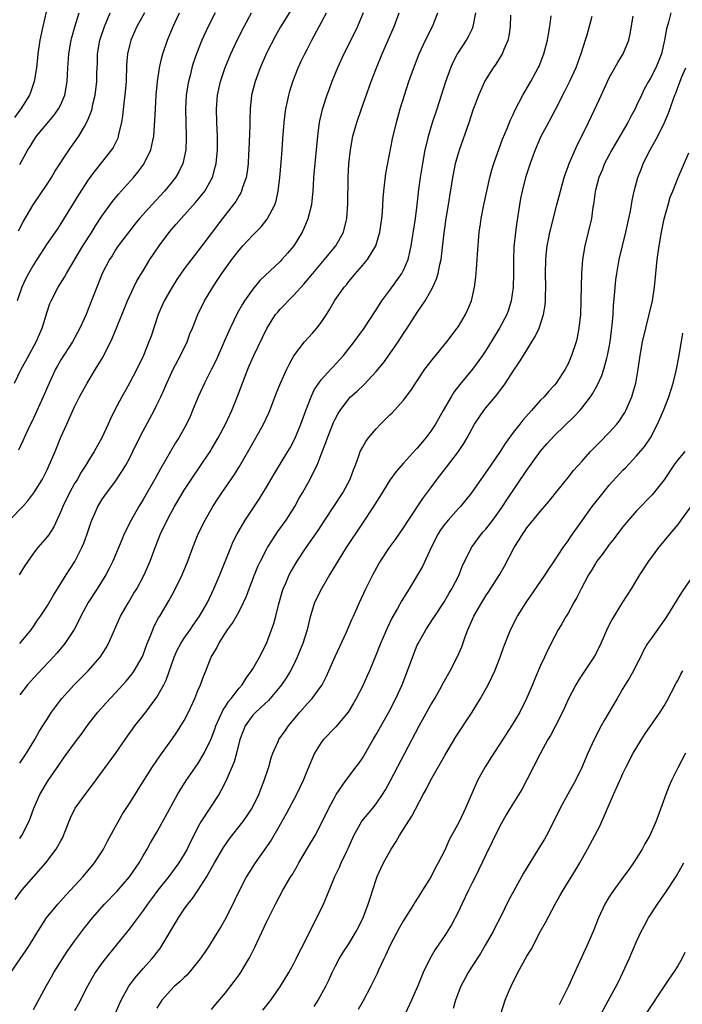
# Model space of a CAD drawing. Units: inches. Extents: x 2634000 to 2637000, y 1497000 to 1500000.
# Drawn here: x 2634981 to 2635078, y 1497996 to 1498140 of the extents above; entities that cross this region are included whole.
import ezdxf

# ---------------------------------------------------------------- set-up
doc = ezdxf.new("R2010")
doc.units = ezdxf.units.IN
doc.header["$MEASUREMENT"] = 0
doc.layers.add('LD26341497_2ft', color=242, linetype='Continuous')

msp = doc.modelspace()

# ---------------------------------------------------------------- linework, layer by layer
at = {"layer": 'LD26341497_2ft'}
for points, elevation in [([(2634979.51, 1498067), (2634981.46, 1498069), (2634982.2, 1498069.8), (2634983.04, 1498070.96), (2634984.31, 1498073), (2634985, 1498074.35), (2634985.32, 1498075), (2634986.17, 1498077), (2634987, 1498079.08), (2634987.86, 1498081), (2634988.23, 1498081.77), (2634989, 1498083.52), (2634989.71, 1498085), (2634990.82, 1498087), (2634992.08, 1498089), (2634993.16, 1498090.84), (2634994.49, 1498093.51), (2634995.09, 1498094.91), (2634996.71, 1498099), (2634997.66, 1498101), (2634998.11, 1498101.89), (2634999, 1498103.38), (2634999.99, 1498105), (2635001.34, 1498107), (2635002.92, 1498109.08), (2635003.85, 1498110.15), (2635004.54, 1498111), (2635006.65, 1498113.35), (2635008, 1498115), (2635009, 1498116.76), (2635009.12, 1498117), (2635009.53, 1498118.47), (2635009.66, 1498119), (2635009.85, 1498121), (2635009.85, 1498123), (2635009.74, 1498125), (2635009.69, 1498127), (2635009.86, 1498129), (2635010.29, 1498131), (2635010.96, 1498133.04), (2635011.8, 1498135), (2635012.75, 1498137), (2635013.75, 1498139), (2635014.8, 1498141)], 10096), ([(2634979.7, 1498001), (2634981.06, 1498003), (2634981.87, 1498004.13), (2634982.44, 1498005), (2634983.65, 1498007), (2634984.9, 1498009), (2634986.54, 1498011), (2634987.71, 1498012.29), (2634988.41, 1498013), (2634990.26, 1498015), (2634991.93, 1498017), (2634993, 1498018.63), (2634993.23, 1498019), (2634993.82, 1498020.18), (2634995, 1498022.3), (2634995.37, 1498023), (2634995.96, 1498024.04), (2634997, 1498025.65), (2634997.84, 1498027), (2634998.3, 1498027.7), (2635000.36, 1498031), (2635001.42, 1498032.58), (2635003.19, 1498035), (2635003.93, 1498036.07), (2635004.53, 1498037), (2635005, 1498037.78), (2635005.63, 1498039), (2635006.55, 1498041), (2635007, 1498042.14), (2635007.37, 1498043), (2635007.8, 1498044.2), (2635008.14, 1498045), (2635008.95, 1498047), (2635009.71, 1498048.29), (2635010.04, 1498049), (2635011.31, 1498051), (2635012.04, 1498051.96), (2635013, 1498053.69), (2635013.66, 1498055), (2635014.07, 1498055.93), (2635014.46, 1498057), (2635015.24, 1498059), (2635015.76, 1498060.24), (2635016.11, 1498061), (2635017, 1498062.72), (2635017.15, 1498063), (2635017.86, 1498064.14), (2635018.67, 1498065.33), (2635019.85, 1498067), (2635021.12, 1498069), (2635021.79, 1498070.21), (2635022.26, 1498071), (2635023.38, 1498073), (2635023.72, 1498073.72), (2635024.38, 1498075), (2635025, 1498076.59), (2635025.66, 1498078.34), (2635025.89, 1498079), (2635026.78, 1498081.22), (2635027, 1498081.71), (2635027.44, 1498082.56), (2635027.74, 1498083), (2635029, 1498084.7), (2635029.28, 1498085), (2635030.21, 1498085.79), (2635031.23, 1498086.77), (2635033, 1498088.68), (2635034.05, 1498089.95), (2635035, 1498091.26), (2635036.23, 1498093), (2635037, 1498094.23), (2635037.53, 1498095), (2635039, 1498097.3), (2635040.16, 1498099), (2635041, 1498100.46), (2635041.27, 1498101), (2635041.82, 1498102.18), (2635042.03, 1498103), (2635042.27, 1498104.27), (2635042.47, 1498105), (2635042.55, 1498105.45), (2635042.9, 1498108.9), (2635043, 1498109.59), (2635043.21, 1498111), (2635043.55, 1498113), (2635043.74, 1498114.26), (2635044.06, 1498116.06), (2635044.19, 1498117), (2635044.31, 1498117.69), (2635044.6, 1498119), (2635045, 1498120.53), (2635045.14, 1498121), (2635046.56, 1498125), (2635047.16, 1498126.84), (2635047.36, 1498127.36), (2635047.96, 1498129), (2635048.88, 1498131), (2635050.14, 1498133), (2635050.5, 1498133.5), (2635051.42, 1498135), (2635051.69, 1498135.69), (2635052.27, 1498137), (2635052.41, 1498137.59), (2635052.6, 1498139), (2635052.64, 1498140.64)], 10110), ([(2634980.24, 1498087), (2634981.21, 1498089), (2634981.86, 1498090.14), (2634983.39, 1498093), (2634984.26, 1498095), (2634985, 1498097.37), (2634985.41, 1498098.59), (2634985.58, 1498099), (2634986.63, 1498101), (2634987.55, 1498102.45), (2634987.83, 1498103), (2634990.22, 1498107), (2634991.5, 1498109), (2634992.07, 1498109.93), (2634993, 1498111.34), (2634994.53, 1498113.47), (2634995.43, 1498114.57), (2634997.6, 1498117), (2634998.24, 1498117.76), (2634999.09, 1498118.91), (2634999.16, 1498119), (2635000.11, 1498121), (2635000.4, 1498122.4), (2635000.55, 1498123), (2635000.72, 1498125.28), (2635000.79, 1498127), (2635000.92, 1498129), (2635001.11, 1498131), (2635001.41, 1498133), (2635001.69, 1498134.31), (2635001.88, 1498135), (2635002.55, 1498137), (2635003.37, 1498139), (2635004.33, 1498141)], 10092), ([(2634984.86, 1498141.14), (2634984.36, 1498139), (2634983.95, 1498137), (2634983.65, 1498135), (2634983.6, 1498134.4), (2634983.43, 1498133), (2634983.13, 1498131), (2634982.6, 1498129.4), (2634982.42, 1498129), (2634981.17, 1498127), (2634980.26, 1498125.74)], 10084), ([(2634980.32, 1498011.68), (2634981.32, 1498013), (2634984.81, 1498017), (2634986.31, 1498019), (2634986.58, 1498019.42), (2634987, 1498020.24), (2634987.28, 1498020.72), (2634987.41, 1498021), (2634988.42, 1498023.58), (2634989, 1498024.79), (2634989.11, 1498025), (2634990.53, 1498027), (2634991.62, 1498028.38), (2634995, 1498032.94), (2634996.41, 1498035), (2634997.82, 1498037), (2634999.38, 1498039), (2635000.88, 1498041), (2635001, 1498041.18), (2635002.01, 1498043), (2635002.35, 1498043.65), (2635003.54, 1498047), (2635003.98, 1498048.02), (2635004.5, 1498049), (2635005, 1498049.77), (2635005.86, 1498051), (2635006.32, 1498051.69), (2635007.24, 1498053), (2635008.38, 1498055), (2635009.34, 1498057), (2635010.18, 1498059), (2635011.78, 1498063), (2635012.14, 1498063.86), (2635012.72, 1498065), (2635013, 1498065.51), (2635013.88, 1498067), (2635015.92, 1498070.08), (2635017, 1498071.82), (2635018.18, 1498073.82), (2635020.11, 1498077), (2635020.44, 1498077.56), (2635021.14, 1498078.86), (2635022.03, 1498081), (2635022.74, 1498083), (2635023.5, 1498085), (2635023.98, 1498086.02), (2635024.63, 1498087), (2635025, 1498087.49), (2635026.38, 1498089), (2635026.67, 1498089.33), (2635028.24, 1498091), (2635029.8, 1498093), (2635031, 1498094.64), (2635031.26, 1498095), (2635033, 1498097.68), (2635033.84, 1498099), (2635035, 1498100.55), (2635036.76, 1498103), (2635037, 1498103.48), (2635037.65, 1498105), (2635037.92, 1498106.08), (2635038.11, 1498107), (2635038.75, 1498111), (2635039, 1498113), (2635039.24, 1498115.24), (2635039.48, 1498117), (2635039.8, 1498119), (2635040.17, 1498121), (2635040.53, 1498122.53), (2635040.63, 1498123), (2635041.23, 1498125), (2635041.9, 1498127), (2635043.19, 1498131), (2635043.9, 1498133), (2635044.22, 1498133.78), (2635044.86, 1498135), (2635045, 1498135.22), (2635046.17, 1498137), (2635046.47, 1498137.53), (2635047, 1498138.62), (2635047.17, 1498139), (2635047.55, 1498141)], 10108), ([(2634999.22, 1498141), (2634998.09, 1498139), (2634997.21, 1498137), (2634997, 1498136.23), (2634996.71, 1498135), (2634996.58, 1498133.42), (2634996.51, 1498131), (2634996.34, 1498129), (2634996.24, 1498128.24), (2634996.01, 1498125.99), (2634995.85, 1498125), (2634995.48, 1498123.48), (2634995.39, 1498123), (2634995.3, 1498122.7), (2634994.64, 1498121.36), (2634994.39, 1498121), (2634991.99, 1498118.01), (2634991.24, 1498117), (2634991, 1498116.64), (2634989.57, 1498114.43), (2634988.82, 1498113.18), (2634987, 1498110.27), (2634986.5, 1498109.5), (2634985, 1498107.33), (2634983.5, 1498105), (2634983, 1498104.26), (2634982.28, 1498103), (2634981.84, 1498102.16), (2634981.29, 1498101), (2634980.65, 1498099)], 10090), ([(2635009.54, 1498141), (2635008.49, 1498139), (2635007.58, 1498137), (2635006.78, 1498135), (2635006.32, 1498133.68), (2635006.12, 1498133), (2635005.85, 1498131.85), (2635005.62, 1498131), (2635005.52, 1498130.48), (2635005.3, 1498129), (2635005.19, 1498127), (2635005.31, 1498123), (2635005.31, 1498122.69), (2635005.22, 1498121), (2635005, 1498119.91), (2635004.78, 1498119), (2635004.21, 1498117.79), (2635003.74, 1498117), (2635003, 1498116.05), (2635002.11, 1498115), (2635000.28, 1498113), (2634998.5, 1498111), (2634997.82, 1498110.18), (2634997, 1498109.17), (2634995.39, 1498107), (2634995, 1498106.41), (2634994.47, 1498105.53), (2634994.11, 1498105), (2634993.03, 1498102.97), (2634992.23, 1498101), (2634991, 1498097.79), (2634990.68, 1498097), (2634989.77, 1498095), (2634988.69, 1498093), (2634987, 1498090.37), (2634986.5, 1498089.5), (2634986.24, 1498089), (2634985.32, 1498087), (2634984.44, 1498085), (2634983, 1498081.89), (2634982.18, 1498080.18), (2634981.64, 1498079), (2634981.45, 1498078.55), (2634980.81, 1498077.19)], 10094), ([(2634980.82, 1498109.18), (2634981.49, 1498110.51), (2634982.99, 1498113.01), (2634985, 1498116.02), (2634985.63, 1498117), (2634986.13, 1498117.87), (2634988.2, 1498121), (2634989.61, 1498123), (2634990.44, 1498124.44), (2634990.86, 1498125.14), (2634991, 1498125.5), (2634991.44, 1498126.56), (2634991.55, 1498127), (2634991.67, 1498127.67), (2634992, 1498129), (2634992.24, 1498131), (2634992.26, 1498132.26), (2634992.33, 1498133.67), (2634992.37, 1498135), (2634992.71, 1498137), (2634993.35, 1498139), (2634994.19, 1498141)], 10088), ([(2635020.58, 1498141.42), (2635019.06, 1498138.94), (2635018.34, 1498137.66), (2635017, 1498135.14), (2635016.06, 1498133), (2635015.33, 1498131), (2635014.84, 1498129), (2635014.63, 1498127), (2635014.56, 1498125.44), (2635014.57, 1498124.57), (2635014.44, 1498121), (2635014.39, 1498120.39), (2635014.32, 1498119), (2635014.19, 1498117.81), (2635014.04, 1498117), (2635013.52, 1498115.52), (2635013.37, 1498115), (2635013.26, 1498114.74), (2635013, 1498114.36), (2635012.51, 1498113.49), (2635012.16, 1498113), (2635010.61, 1498111), (2635007.56, 1498107), (2635006.43, 1498105.57), (2635005, 1498103.67), (2635003.91, 1498102.09), (2635003.22, 1498101), (2635002.07, 1498099), (2635001.18, 1498097), (2635000.16, 1498093.84), (2634999.86, 1498093), (2634999.04, 1498091), (2634998.08, 1498089), (2634997.03, 1498086.97), (2634996.31, 1498085.69), (2634995.89, 1498085), (2634994.82, 1498083), (2634994.23, 1498081.77), (2634993.91, 1498081), (2634992.99, 1498079), (2634991.88, 1498077), (2634991, 1498075.62), (2634990.64, 1498075), (2634989.99, 1498074.01), (2634989.41, 1498073), (2634989, 1498072.34), (2634988.25, 1498071), (2634987.3, 1498069), (2634987, 1498068.24), (2634985.96, 1498066.04), (2634985.18, 1498064.83), (2634985, 1498064.58), (2634983.65, 1498063), (2634983, 1498062.17), (2634981.72, 1498060.28), (2634980.91, 1498059)], 10098), ([(2634981, 1498020.57), (2634981.3, 1498021), (2634982.32, 1498023), (2634982.53, 1498023.47), (2634983.07, 1498025), (2634983.93, 1498027), (2634985.13, 1498029), (2634986.72, 1498031.28), (2634987, 1498031.7), (2634987.55, 1498032.45), (2634989, 1498034.45), (2634990.09, 1498035.91), (2634991, 1498037.17), (2634992.41, 1498039), (2634993.63, 1498040.37), (2634995, 1498041.8), (2634996.51, 1498043.49), (2634997.4, 1498044.6), (2634997.68, 1498045), (2634998.85, 1498047), (2634999, 1498047.37), (2634999.6, 1498049), (2635000.05, 1498050.05), (2635000.4, 1498051), (2635000.58, 1498051.42), (2635001.27, 1498052.73), (2635001.45, 1498053), (2635002.77, 1498055.23), (2635003.47, 1498056.53), (2635004.68, 1498059), (2635005.51, 1498061), (2635006.25, 1498063), (2635007.06, 1498065), (2635008.04, 1498067), (2635009.19, 1498069), (2635009.9, 1498070.1), (2635010.49, 1498071), (2635012.34, 1498073.66), (2635013.1, 1498074.9), (2635015, 1498078.24), (2635015.45, 1498079), (2635016.59, 1498081), (2635017.35, 1498082.65), (2635017.5, 1498083), (2635018.45, 1498085.55), (2635019.03, 1498086.97), (2635019.98, 1498089), (2635020.32, 1498089.68), (2635021.01, 1498090.99), (2635022.55, 1498093), (2635023.72, 1498094.28), (2635024.36, 1498095), (2635025, 1498095.85), (2635025.75, 1498097), (2635026.22, 1498097.78), (2635026.93, 1498099), (2635028.35, 1498101), (2635028.66, 1498101.34), (2635029, 1498101.8), (2635029.55, 1498102.45), (2635029.99, 1498103), (2635031, 1498104.13), (2635031.73, 1498105), (2635032.95, 1498107), (2635033.56, 1498109), (2635033.85, 1498111), (2635033.92, 1498111.92), (2635034.02, 1498113.98), (2635034.1, 1498115), (2635034.43, 1498117.57), (2635035.4, 1498122.6), (2635035.95, 1498125), (2635036.51, 1498127), (2635037.12, 1498129), (2635037.79, 1498131), (2635038.51, 1498133), (2635039.29, 1498135), (2635040.22, 1498137), (2635041.21, 1498139), (2635041.98, 1498141)], 10106), ([(2634981, 1498031.55), (2634981.99, 1498033), (2634983.21, 1498035), (2634983.84, 1498036.16), (2634984.39, 1498037), (2634985, 1498037.98), (2634985.66, 1498039), (2634986.22, 1498039.78), (2634987.13, 1498041), (2634988.95, 1498043), (2634990.98, 1498045), (2634992.72, 1498047), (2634993.62, 1498048.38), (2634993.95, 1498049), (2634994.67, 1498050.67), (2634995.7, 1498053), (2634996.85, 1498055), (2634997.67, 1498056.33), (2634998.07, 1498057), (2634999.17, 1498059), (2635000.03, 1498061), (2635000.76, 1498063), (2635001.55, 1498065), (2635002.51, 1498067), (2635003, 1498067.92), (2635003.6, 1498069), (2635005, 1498071.36), (2635006.05, 1498073), (2635008.77, 1498077), (2635009, 1498077.36), (2635009.97, 1498079), (2635011.03, 1498081), (2635011.64, 1498082.36), (2635011.95, 1498083), (2635012.84, 1498085.16), (2635013.51, 1498087), (2635014.28, 1498089), (2635014.5, 1498089.5), (2635015.16, 1498091), (2635017.04, 1498094.96), (2635018.34, 1498097), (2635018.64, 1498097.36), (2635019, 1498097.77), (2635019.61, 1498098.39), (2635020.17, 1498099), (2635021, 1498099.81), (2635022.51, 1498101.49), (2635023.43, 1498102.57), (2635023.77, 1498103), (2635025.46, 1498105), (2635026.14, 1498105.86), (2635027.12, 1498107), (2635028.24, 1498109), (2635028.62, 1498110.62), (2635028.73, 1498111), (2635028.87, 1498113.13), (2635028.93, 1498117), (2635029.03, 1498118.97), (2635029.26, 1498121), (2635029.62, 1498123), (2635030.17, 1498125), (2635030.84, 1498127), (2635032.29, 1498131), (2635033.06, 1498133), (2635033.86, 1498135), (2635035.61, 1498139), (2635036.36, 1498141)], 10104), ([(2635031.1, 1498141), (2635030.26, 1498139), (2635029, 1498136.42), (2635028.27, 1498135), (2635027.34, 1498133), (2635026.55, 1498131), (2635026.13, 1498129.86), (2635025.82, 1498129), (2635025.11, 1498126.89), (2635024.73, 1498125.27), (2635024.68, 1498125), (2635024.65, 1498124.65), (2635024.43, 1498123), (2635024.05, 1498119), (2635023.98, 1498118.02), (2635023.88, 1498117), (2635023.79, 1498115.79), (2635023.76, 1498115), (2635023.6, 1498113.6), (2635023.56, 1498113), (2635023.05, 1498110.95), (2635022.47, 1498109.53), (2635022.21, 1498109), (2635020.99, 1498107), (2635020.08, 1498105.92), (2635019.26, 1498105), (2635019, 1498104.73), (2635016.04, 1498101.96), (2635015, 1498100.7), (2635013.8, 1498099), (2635013.49, 1498098.51), (2635012.77, 1498097.23), (2635011.69, 1498095), (2635010.86, 1498093.14), (2635009.65, 1498090.35), (2635009, 1498089.01), (2635007.97, 1498087), (2635007.03, 1498085), (2635006.22, 1498083), (2635005.86, 1498082.14), (2635005.33, 1498081), (2635004.22, 1498079), (2635003.74, 1498078.26), (2635001.52, 1498074.48), (2635000.71, 1498073), (2634999, 1498070.01), (2634998.4, 1498069), (2634997.28, 1498067), (2634996.26, 1498065), (2634995.88, 1498064.12), (2634994.59, 1498061), (2634994.07, 1498059.93), (2634993.56, 1498059), (2634992.29, 1498057), (2634990.98, 1498055), (2634989.94, 1498053), (2634989.65, 1498052.35), (2634988.95, 1498051.05), (2634987.57, 1498049), (2634986.41, 1498047.59), (2634985.89, 1498047), (2634983, 1498043.94), (2634982.14, 1498043), (2634981, 1498041.53)], 10102), ([(2634981, 1498049), (2634982.65, 1498051), (2634983, 1498051.47), (2634983.61, 1498052.39), (2634984.05, 1498053), (2634985, 1498054.47), (2634985.92, 1498056.08), (2634987, 1498057.74), (2634987.77, 1498059), (2634989.03, 1498060.97), (2634990.07, 1498063), (2634990.35, 1498063.65), (2634990.84, 1498065), (2634991.37, 1498066.63), (2634991.52, 1498067), (2634991.96, 1498067.96), (2634992.4, 1498069), (2634993, 1498069.97), (2634993.42, 1498070.58), (2634995, 1498072.7), (2634995.92, 1498074.08), (2634996.47, 1498075), (2634997, 1498075.98), (2634997.51, 1498077), (2634998.46, 1498079), (2634999, 1498080.04), (2635000.6, 1498083), (2635001, 1498083.8), (2635001.57, 1498085), (2635002.02, 1498085.98), (2635002.46, 1498087), (2635003, 1498088.16), (2635003.41, 1498089), (2635004.48, 1498091), (2635005.43, 1498093), (2635005.84, 1498094.16), (2635006.19, 1498095), (2635006.99, 1498097), (2635007.98, 1498099), (2635009.17, 1498101), (2635009.92, 1498102.08), (2635010.51, 1498103), (2635011.95, 1498105), (2635013, 1498106.39), (2635013.54, 1498107), (2635015, 1498108.58), (2635015.45, 1498109), (2635016.23, 1498109.77), (2635017.12, 1498110.88), (2635018.2, 1498113), (2635018.4, 1498113.6), (2635018.71, 1498115), (2635018.96, 1498117), (2635019.16, 1498119.16), (2635019.3, 1498121), (2635019.39, 1498122.61), (2635019.57, 1498125), (2635019.73, 1498126.27), (2635019.83, 1498127), (2635020.07, 1498128.07), (2635020.25, 1498129), (2635020.41, 1498129.59), (2635020.83, 1498131), (2635021.61, 1498133), (2635022.07, 1498133.93), (2635022.58, 1498135), (2635023, 1498135.76), (2635023.63, 1498137), (2635025.76, 1498141)], 10100), ([(2634981, 1498118.87), (2634982.2, 1498121), (2634982.52, 1498121.48), (2634983, 1498122.31), (2634983.47, 1498123), (2634985.99, 1498126.01), (2634986.68, 1498127), (2634987, 1498127.65), (2634987.58, 1498129), (2634987.91, 1498131), (2634988, 1498133), (2634988.15, 1498135), (2634988.51, 1498137), (2634988.6, 1498137.4), (2634989.04, 1498138.96), (2634989.68, 1498141)], 10086), ([(2634983, 1497995.63), (2634984.84, 1497999), (2634985.64, 1498000.36), (2634985.99, 1498001), (2634987.24, 1498003), (2634987.93, 1498004.07), (2634989, 1498005.6), (2634990.46, 1498007.54), (2634991.64, 1498009), (2634993.39, 1498011), (2634995.15, 1498012.85), (2634997, 1498014.98), (2634998.42, 1498017), (2634999, 1498018.01), (2634999.59, 1498019), (2635000.09, 1498019.91), (2635001, 1498021.5), (2635002.25, 1498023.75), (2635004.04, 1498027), (2635004.39, 1498027.61), (2635005.28, 1498029), (2635007, 1498031.46), (2635007.9, 1498033), (2635008.91, 1498035.09), (2635009.47, 1498036.53), (2635009.63, 1498037), (2635010.17, 1498038.17), (2635010.67, 1498039.33), (2635011, 1498039.8), (2635011.45, 1498040.55), (2635011.84, 1498041), (2635013, 1498042.49), (2635013.45, 1498043), (2635014.05, 1498043.95), (2635014.83, 1498045), (2635015, 1498045.29), (2635015.97, 1498047), (2635017, 1498049), (2635017.75, 1498051), (2635018.06, 1498051.94), (2635018.35, 1498053), (2635018.79, 1498054.79), (2635019.33, 1498056.67), (2635019.44, 1498057), (2635019.81, 1498057.81), (2635020.33, 1498059), (2635020.56, 1498059.44), (2635021.49, 1498061), (2635022.81, 1498063), (2635024.52, 1498065.48), (2635025.53, 1498067), (2635026.85, 1498069), (2635028.13, 1498071), (2635029.21, 1498073), (2635029.68, 1498074.32), (2635029.97, 1498075), (2635030.53, 1498076.53), (2635030.68, 1498077), (2635031, 1498077.62), (2635031.51, 1498078.49), (2635031.87, 1498079), (2635033, 1498080.32), (2635033.64, 1498081), (2635034.33, 1498081.67), (2635035, 1498082.37), (2635035.33, 1498082.67), (2635037, 1498084.49), (2635038.08, 1498085.92), (2635039, 1498087.33), (2635040.12, 1498089), (2635041.36, 1498090.64), (2635043.32, 1498093), (2635044.84, 1498095), (2635045, 1498095.24), (2635046.05, 1498097), (2635046.35, 1498097.65), (2635046.9, 1498099), (2635047.36, 1498101), (2635047.55, 1498102.45), (2635047.62, 1498103.62), (2635047.75, 1498105), (2635047.79, 1498105.79), (2635048.03, 1498109), (2635048.21, 1498110.21), (2635048.3, 1498111), (2635048.71, 1498113), (2635049.13, 1498115), (2635049.58, 1498117), (2635049.88, 1498118.12), (2635050.16, 1498119), (2635051.45, 1498122.55), (2635052.11, 1498124.11), (2635052.62, 1498125.38), (2635053, 1498126.16), (2635053.25, 1498126.75), (2635054.41, 1498129), (2635055.56, 1498131), (2635056.65, 1498133), (2635056.76, 1498133.24), (2635057.47, 1498135), (2635058, 1498137), (2635058.12, 1498137.88), (2635058.33, 1498139), (2635058.54, 1498140.54)], 10112), ([(2635064.45, 1498140.45), (2635063.72, 1498137.72), (2635063.51, 1498137), (2635062.86, 1498135), (2635062.12, 1498133), (2635061.23, 1498131), (2635060.49, 1498129.51), (2635059.13, 1498126.87), (2635058.13, 1498125), (2635057, 1498122.84), (2635056.21, 1498121), (2635055.72, 1498119.72), (2635055.45, 1498119), (2635054.8, 1498117), (2635054.29, 1498115), (2635054.08, 1498113.92), (2635053.92, 1498113), (2635053.52, 1498110.48), (2635053.31, 1498109), (2635053.11, 1498106.89), (2635053.06, 1498105), (2635053.06, 1498103), (2635053, 1498100.93), (2635052.72, 1498099), (2635052.31, 1498097.69), (2635052.05, 1498097), (2635051, 1498095), (2635049, 1498091.76), (2635048.5, 1498091), (2635047.05, 1498089), (2635045.22, 1498086.78), (2635044.35, 1498085.65), (2635043.95, 1498085), (2635042.77, 1498083), (2635041.65, 1498081), (2635041, 1498079.97), (2635040.27, 1498079), (2635039, 1498077.48), (2635038.76, 1498077.24), (2635037, 1498075.33), (2635035.91, 1498074.09), (2635035, 1498072.82), (2635033.55, 1498070.45), (2635033, 1498069.62), (2635032.62, 1498069), (2635031, 1498066.58), (2635028.65, 1498063), (2635027.39, 1498061), (2635026.51, 1498059.49), (2635026.2, 1498059), (2635025.02, 1498057), (2635024.02, 1498055), (2635023.32, 1498052.68), (2635022.93, 1498051), (2635022.3, 1498049), (2635021.94, 1498048.06), (2635021.5, 1498047), (2635021, 1498045.96), (2635020.52, 1498045), (2635019.94, 1498044.06), (2635019.21, 1498043), (2635019, 1498042.74), (2635017.55, 1498041), (2635017.29, 1498040.71), (2635015.43, 1498039), (2635015, 1498038.55), (2635013.89, 1498037), (2635013.63, 1498036.37), (2635013.13, 1498035), (2635012.63, 1498033), (2635012.28, 1498031.72), (2635011.07, 1498028.93), (2635010.41, 1498027.59), (2635010.06, 1498027), (2635007.44, 1498023), (2635007, 1498022.22), (2635006.38, 1498021), (2635005.92, 1498020.08), (2635005.41, 1498019), (2635005, 1498018.28), (2635004.2, 1498017), (2635003.7, 1498016.3), (2635002.75, 1498015), (2635001.17, 1498013), (2635000.24, 1498011.76), (2634999.64, 1498011), (2634999, 1498010.08), (2634997.7, 1498008.3), (2634997, 1498007.38), (2634995.09, 1498005), (2634993.45, 1498003), (2634993, 1498002.4), (2634992, 1498001), (2634990.88, 1497999), (2634989.57, 1497996.43), (2634989, 1497995.43)], 10114), ([(2634994.91, 1497995), (2634995.54, 1497996.46), (2634995.8, 1497997), (2634996.93, 1497999), (2634997.79, 1498000.21), (2634999, 1498001.6), (2635000.29, 1498003), (2635000.61, 1498003.39), (2635001, 1498003.91), (2635001.48, 1498004.52), (2635001.8, 1498005), (2635003.75, 1498008.25), (2635004.15, 1498009), (2635005, 1498010.27), (2635005.54, 1498011), (2635006.19, 1498011.81), (2635007.01, 1498012.99), (2635008.31, 1498015), (2635009.42, 1498017), (2635010.74, 1498019.26), (2635011.54, 1498020.46), (2635013.56, 1498023), (2635014.16, 1498023.84), (2635014.9, 1498025), (2635015.87, 1498027), (2635016.68, 1498029), (2635017.34, 1498031), (2635017.69, 1498032.31), (2635017.93, 1498033), (2635018.71, 1498034.71), (2635018.82, 1498035), (2635019.71, 1498036.29), (2635020.23, 1498037), (2635021.89, 1498039), (2635023, 1498040.25), (2635023.69, 1498041), (2635025.13, 1498043), (2635025.75, 1498044.25), (2635026.1, 1498045), (2635027, 1498047.12), (2635028.66, 1498050.66), (2635029.47, 1498052.53), (2635029.69, 1498053), (2635030.58, 1498055), (2635031.51, 1498057), (2635032.5, 1498059), (2635033.38, 1498060.62), (2635033.62, 1498061), (2635034.96, 1498063), (2635035.82, 1498064.19), (2635037, 1498065.89), (2635037.7, 1498067), (2635039.83, 1498070.17), (2635041, 1498071.73), (2635041.92, 1498073), (2635043.27, 1498074.73), (2635045, 1498077), (2635045.8, 1498078.2), (2635046.27, 1498079), (2635047, 1498080.35), (2635047.37, 1498081), (2635048.69, 1498083), (2635049, 1498083.39), (2635050.65, 1498085.35), (2635051, 1498085.81), (2635051.53, 1498086.47), (2635051.89, 1498087), (2635053, 1498088.71), (2635053.93, 1498090.07), (2635054.48, 1498091), (2635055.73, 1498093), (2635056.21, 1498093.79), (2635056.77, 1498095), (2635057.42, 1498097), (2635057.64, 1498098.36), (2635057.69, 1498099), (2635057.69, 1498099.69), (2635057.74, 1498101), (2635057.72, 1498103), (2635057.75, 1498105), (2635057.85, 1498106.15), (2635057.94, 1498107), (2635058.2, 1498108.2), (2635058.34, 1498109), (2635058.46, 1498109.54), (2635059.38, 1498113), (2635059.88, 1498115), (2635060.44, 1498117), (2635060.57, 1498117.43), (2635061, 1498118.57), (2635061.15, 1498119), (2635062.01, 1498121), (2635062.32, 1498121.68), (2635063.03, 1498123.03), (2635064, 1498125), (2635065.6, 1498128.4), (2635066.56, 1498130.56), (2635067, 1498131.51), (2635068.24, 1498133.76), (2635069.03, 1498135), (2635069.85, 1498137), (2635070.08, 1498137.92), (2635070.51, 1498140.51)], 10116), ([(2635076.01, 1498141), (2635075.66, 1498139.66), (2635075.34, 1498138.66), (2635075.08, 1498137), (2635074.62, 1498135), (2635073.78, 1498133), (2635073, 1498131.48), (2635072.71, 1498131), (2635072.12, 1498129.88), (2635071.69, 1498129), (2635071, 1498127.47), (2635070.77, 1498127), (2635070.14, 1498125.86), (2635069.7, 1498125), (2635068.56, 1498123), (2635067.38, 1498121), (2635066.32, 1498119), (2635065.95, 1498118.05), (2635065.5, 1498117), (2635065, 1498115.15), (2635064.96, 1498114.96), (2635064.7, 1498113), (2635064.63, 1498112.63), (2635064.41, 1498111), (2635063.95, 1498109), (2635063.45, 1498107), (2635063.11, 1498105), (2635062.96, 1498103), (2635062.9, 1498101.1), (2635062.86, 1498099), (2635062.79, 1498097), (2635062.59, 1498095), (2635062.35, 1498093.65), (2635062.17, 1498093), (2635061.52, 1498091), (2635061, 1498089.82), (2635060.58, 1498089), (2635059.25, 1498087), (2635059, 1498086.7), (2635058.18, 1498085.82), (2635057.49, 1498085), (2635057, 1498084.48), (2635055.66, 1498083), (2635054.42, 1498081.58), (2635053.95, 1498081), (2635053, 1498079.76), (2635051.82, 1498078.18), (2635051.08, 1498077), (2635049.72, 1498075), (2635046.89, 1498071), (2635046.06, 1498069.94), (2635045.29, 1498069), (2635045, 1498068.7), (2635043.49, 1498067), (2635043, 1498066.41), (2635042.4, 1498065.61), (2635042.03, 1498065), (2635041.03, 1498063), (2635039.75, 1498060.25), (2635037.81, 1498057), (2635036.74, 1498055.26), (2635036.12, 1498054.12), (2635035.31, 1498052.69), (2635034.64, 1498051.36), (2635033.62, 1498049), (2635033.46, 1498048.54), (2635033, 1498047.39), (2635032.02, 1498045), (2635031.71, 1498044.29), (2635031, 1498042.74), (2635030.11, 1498041), (2635029.71, 1498040.29), (2635028.93, 1498039), (2635027.14, 1498036.86), (2635025.33, 1498035), (2635025, 1498034.58), (2635024.02, 1498033), (2635023, 1498030.58), (2635022.37, 1498029), (2635021.38, 1498027), (2635019.86, 1498024.14), (2635019, 1498022.59), (2635017.69, 1498020.31), (2635015.33, 1498017), (2635015, 1498016.5), (2635014.43, 1498015.57), (2635014.1, 1498015), (2635013.06, 1498013), (2635012.4, 1498011.6), (2635011.05, 1498008.95), (2635010.32, 1498007.68), (2635009.89, 1498007), (2635008.69, 1498005), (2635008, 1498004), (2635007.35, 1498003), (2635005.73, 1498001), (2635005.39, 1498000.61), (2635005, 1498000.28), (2635004.36, 1497999.64), (2635003.6, 1497999), (2635003, 1497998.41), (2635001.74, 1497997), (2635001, 1497995.8)], 10118), ([(2635009, 1497995.62), (2635009.61, 1497996.39), (2635011, 1497998.06), (2635012.3, 1497999.7), (2635013.15, 1498000.85), (2635014.44, 1498003), (2635014.63, 1498003.37), (2635015.29, 1498004.71), (2635017, 1498008.35), (2635018.34, 1498011), (2635019.4, 1498013), (2635020.57, 1498015), (2635020.74, 1498015.26), (2635021.49, 1498016.51), (2635021.73, 1498017), (2635023, 1498019.17), (2635024.09, 1498021), (2635025, 1498022.69), (2635026.11, 1498025), (2635027, 1498026.69), (2635027.18, 1498027), (2635028.59, 1498029), (2635030.1, 1498031), (2635030.48, 1498031.52), (2635031, 1498032.3), (2635032.56, 1498035), (2635033, 1498035.72), (2635034.84, 1498039), (2635035.88, 1498041), (2635036.8, 1498043), (2635037.57, 1498045), (2635038.49, 1498047.51), (2635039, 1498048.74), (2635039.12, 1498049), (2635040.25, 1498051), (2635041.34, 1498052.66), (2635041.55, 1498053), (2635042.89, 1498055), (2635043.66, 1498056.34), (2635044.06, 1498057), (2635045.09, 1498059), (2635045.62, 1498060.38), (2635045.94, 1498061), (2635046.89, 1498063), (2635048.35, 1498065), (2635048.67, 1498065.33), (2635049, 1498065.69), (2635050.01, 1498067), (2635051, 1498068.34), (2635051.45, 1498069), (2635052.05, 1498069.95), (2635055, 1498074.31), (2635056.96, 1498077.04), (2635057.89, 1498078.11), (2635059, 1498079.37), (2635061.88, 1498082.12), (2635062.7, 1498083), (2635063, 1498083.35), (2635064.29, 1498085), (2635064.58, 1498085.42), (2635065, 1498086.22), (2635065.28, 1498086.72), (2635065.9, 1498088.1), (2635066.2, 1498089), (2635066.65, 1498090.65), (2635066.76, 1498091), (2635067, 1498092.24), (2635067.14, 1498093), (2635067.33, 1498094.67), (2635067.43, 1498095.43), (2635067.56, 1498097), (2635067.65, 1498098.35), (2635067.79, 1498099.79), (2635067.87, 1498101), (2635067.96, 1498102.04), (2635068.09, 1498103), (2635068.45, 1498105), (2635069.44, 1498109), (2635069.87, 1498111), (2635070.09, 1498112.09), (2635070.36, 1498113.64), (2635070.65, 1498115), (2635071.18, 1498117), (2635071.69, 1498118.31), (2635071.97, 1498119), (2635072.99, 1498121), (2635074.09, 1498123), (2635075.07, 1498125), (2635075.65, 1498126.35), (2635076.32, 1498128.32), (2635076.57, 1498129), (2635076.7, 1498129.3), (2635077, 1498130.11), (2635077.27, 1498130.73), (2635077.55, 1498131.55), (2635078.16, 1498133)], 10120), ([(2635016.46, 1497995.54), (2635017.63, 1497997), (2635019.04, 1497999), (2635020.25, 1498001), (2635021, 1498002.34), (2635021.35, 1498003), (2635021.89, 1498004.11), (2635022.35, 1498005), (2635025.3, 1498011), (2635025.83, 1498012.17), (2635026.99, 1498015), (2635027.64, 1498016.36), (2635027.91, 1498017), (2635028.71, 1498018.71), (2635028.9, 1498019.1), (2635029.74, 1498021), (2635030.91, 1498023.09), (2635032.51, 1498025), (2635033, 1498025.62), (2635033.95, 1498027), (2635034.36, 1498027.64), (2635035.07, 1498028.93), (2635037.2, 1498033), (2635039.26, 1498037), (2635041, 1498040.08), (2635041.57, 1498041), (2635042.3, 1498042.3), (2635042.79, 1498043.21), (2635043.79, 1498045), (2635044.84, 1498047), (2635045.48, 1498048.52), (2635045.98, 1498049.98), (2635046.36, 1498051), (2635046.57, 1498051.43), (2635047.26, 1498053), (2635048.4, 1498055), (2635049, 1498055.97), (2635049.42, 1498056.58), (2635050.98, 1498059), (2635051.73, 1498060.27), (2635053.15, 1498063), (2635053.88, 1498064.12), (2635054.39, 1498065), (2635054.65, 1498065.35), (2635055, 1498065.89), (2635057, 1498068.33), (2635058.24, 1498069.76), (2635059.11, 1498070.89), (2635061, 1498073.23), (2635061.78, 1498074.22), (2635063, 1498075.55), (2635064.28, 1498077), (2635065, 1498077.73), (2635065.61, 1498078.39), (2635067, 1498079.77), (2635068.11, 1498081), (2635068.5, 1498081.5), (2635069, 1498082.26), (2635069.28, 1498082.72), (2635069.43, 1498083), (2635070.28, 1498085), (2635070.46, 1498085.54), (2635070.86, 1498087), (2635071.24, 1498089), (2635071.52, 1498091), (2635071.87, 1498093), (2635072.33, 1498095), (2635072.8, 1498096.8), (2635073.31, 1498099), (2635073.6, 1498101), (2635073.79, 1498103), (2635074.02, 1498105), (2635074.3, 1498107), (2635074.63, 1498109), (2635075.03, 1498110.97), (2635075.58, 1498113), (2635075.91, 1498114.09), (2635076.27, 1498115), (2635077.08, 1498117), (2635078.6, 1498120.6)], 10122), ([(2635023.95, 1497996.05), (2635024.55, 1497997), (2635025.64, 1497999), (2635026.09, 1497999.91), (2635026.57, 1498001), (2635027, 1498001.88), (2635027.59, 1498003), (2635028.13, 1498003.87), (2635029, 1498005.2), (2635030.1, 1498007), (2635031, 1498008.81), (2635031.14, 1498009.14), (2635031.86, 1498011), (2635032.12, 1498011.88), (2635033, 1498014.6), (2635033.15, 1498015), (2635033.72, 1498016.28), (2635034.08, 1498017), (2635035.17, 1498019), (2635035.9, 1498020.1), (2635036.39, 1498021), (2635037, 1498021.93), (2635038.19, 1498023.81), (2635039.88, 1498027), (2635040.28, 1498027.72), (2635040.92, 1498029), (2635043, 1498032.69), (2635044.63, 1498035.37), (2635046.99, 1498039.01), (2635048.21, 1498041), (2635049.33, 1498043), (2635049.9, 1498044.1), (2635050.31, 1498045), (2635051.11, 1498047), (2635051.58, 1498048.42), (2635052.58, 1498051), (2635053.63, 1498053), (2635054.9, 1498055), (2635057.65, 1498059), (2635058.17, 1498059.83), (2635059, 1498061.06), (2635060.28, 1498063), (2635060.58, 1498063.42), (2635061, 1498063.97), (2635061.41, 1498064.59), (2635063.1, 1498067), (2635064.53, 1498069), (2635066.1, 1498071), (2635067, 1498072.09), (2635069, 1498074.28), (2635069.36, 1498074.64), (2635071, 1498076.38), (2635072.2, 1498077.8), (2635073.01, 1498079), (2635074.04, 1498081), (2635074.9, 1498083), (2635075.72, 1498085), (2635076.35, 1498087), (2635076.79, 1498088.79), (2635077.22, 1498091), (2635077.72, 1498094.28)], 10124), ([(2635078.03, 1498077), (2635077, 1498075.78), (2635076.43, 1498075), (2635075, 1498072.9), (2635073.29, 1498070.71), (2635071, 1498068.35), (2635069.8, 1498067), (2635069, 1498066.03), (2635068.22, 1498065), (2635067.7, 1498064.3), (2635067, 1498063.44), (2635066.68, 1498063), (2635065.99, 1498062.01), (2635065.21, 1498061), (2635065, 1498060.69), (2635064.38, 1498059.62), (2635064, 1498059), (2635062.93, 1498057), (2635062.29, 1498055.71), (2635061.86, 1498055), (2635061, 1498053.44), (2635060.73, 1498053), (2635060.11, 1498051.89), (2635059.57, 1498051), (2635059, 1498049.97), (2635058, 1498048), (2635057.57, 1498047), (2635057, 1498045.78), (2635056.15, 1498043.85), (2635055.81, 1498043), (2635054.95, 1498041), (2635053.94, 1498039), (2635053, 1498037.37), (2635052.77, 1498037), (2635051, 1498034.28), (2635050.15, 1498033), (2635048.89, 1498031), (2635047.79, 1498029), (2635046.04, 1498025), (2635045.09, 1498023), (2635043.65, 1498020.35), (2635043, 1498018.88), (2635042.06, 1498017), (2635041.68, 1498016.32), (2635041.03, 1498015), (2635039.78, 1498013), (2635039.47, 1498012.53), (2635038.69, 1498011.31), (2635038.51, 1498011), (2635037, 1498008.62), (2635036.41, 1498007.59), (2635035.07, 1498005), (2635034.42, 1498003.58), (2635034.13, 1498003), (2635033.35, 1498001.35), (2635033.14, 1498000.86), (2635032.23, 1497999), (2635031.13, 1497996.87), (2635030.39, 1497995.61)], 10126), ([(2635078.92, 1498069), (2635077.47, 1498067), (2635077, 1498066.38), (2635075.83, 1498065), (2635075.47, 1498064.53), (2635074.19, 1498063), (2635072.72, 1498061), (2635071.43, 1498059), (2635070.18, 1498057), (2635068.95, 1498055.05), (2635067.43, 1498052.57), (2635066.76, 1498051.24), (2635065.8, 1498049), (2635065, 1498047.39), (2635064.78, 1498047), (2635063, 1498044.37), (2635062.46, 1498043.54), (2635062.13, 1498043), (2635061.05, 1498040.94), (2635060.18, 1498039), (2635059.1, 1498036.9), (2635058.42, 1498035.58), (2635058.07, 1498035), (2635056.92, 1498032.92), (2635055.94, 1498031), (2635055, 1498029.12), (2635054.27, 1498027.73), (2635052.55, 1498025), (2635051.98, 1498024.02), (2635051, 1498022.26), (2635049.94, 1498020.06), (2635049, 1498018.17), (2635047.48, 1498015), (2635047, 1498014.07), (2635046.48, 1498013), (2635046.01, 1498011.99), (2635045.52, 1498011), (2635045, 1498009.89), (2635044.01, 1498007.99), (2635043, 1498006.39), (2635041.63, 1498004.37), (2635040.82, 1498003), (2635039.84, 1498001), (2635039.06, 1497999.06), (2635038.18, 1497997), (2635037.24, 1497995)], 10128), ([(2635079.99, 1498060.01), (2635077.57, 1498056.43), (2635075.24, 1498052.76), (2635074.42, 1498051.57), (2635073, 1498049.58), (2635072.61, 1498049), (2635072.02, 1498047.98), (2635071.55, 1498047), (2635071, 1498045.94), (2635070.54, 1498045), (2635069.98, 1498044.02), (2635069, 1498042.45), (2635068.15, 1498041), (2635066.25, 1498037.75), (2635065.85, 1498037), (2635064.81, 1498035), (2635063.87, 1498033), (2635063, 1498030.9), (2635062.09, 1498029), (2635060.97, 1498027.03), (2635059.86, 1498025), (2635058.89, 1498023), (2635057.85, 1498021), (2635057.55, 1498020.45), (2635057, 1498019.55), (2635055.4, 1498017), (2635054.49, 1498015.51), (2635053.07, 1498012.93), (2635052.38, 1498011.62), (2635051.09, 1498009), (2635050.37, 1498007.63), (2635050.07, 1498007), (2635048.92, 1498005), (2635048.2, 1498003.8), (2635047, 1498001.93), (2635046.42, 1498001), (2635045.92, 1498000.08), (2635045.37, 1497999), (2635044.59, 1497997), (2635044.25, 1497995.75)], 10130), ([(2635051.18, 1497995), (2635051.81, 1497997), (2635052.41, 1497998.41), (2635052.68, 1497999), (2635053.69, 1498001), (2635055, 1498003.4), (2635055.61, 1498004.39), (2635057, 1498007.02), (2635057.7, 1498008.3), (2635059.11, 1498011), (2635059.82, 1498012.18), (2635060.27, 1498013), (2635062.07, 1498015.93), (2635062.7, 1498017), (2635063.84, 1498019), (2635064.91, 1498021), (2635065.62, 1498022.38), (2635067.65, 1498027), (2635068.07, 1498027.93), (2635068.54, 1498029), (2635069, 1498030.02), (2635069.48, 1498031), (2635070.51, 1498033), (2635071.71, 1498035), (2635072.22, 1498035.78), (2635074.43, 1498039), (2635075, 1498039.92), (2635075.4, 1498040.6), (2635076.77, 1498043.23), (2635077, 1498043.62), (2635077.46, 1498044.54), (2635077.74, 1498045)], 10132), ([(2635078.11, 1498033), (2635077, 1498030.89), (2635076.11, 1498029), (2635075.77, 1498028.23), (2635075.27, 1498027), (2635074.31, 1498024.31), (2635073.82, 1498023), (2635072.91, 1498021), (2635072.21, 1498019.79), (2635071.79, 1498019), (2635071, 1498017.71), (2635070.53, 1498017), (2635069.9, 1498016.1), (2635069, 1498014.88), (2635067.38, 1498012.62), (2635067, 1498012.04), (2635066.37, 1498011), (2635065.42, 1498009), (2635064.66, 1498007), (2635063.8, 1498005), (2635063.55, 1498004.45), (2635061.66, 1498000.34), (2635061.06, 1497999), (2635059.69, 1497996.32)], 10134), ([(2635065.53, 1497994.47), (2635066.87, 1497996.87), (2635068.02, 1497999), (2635068.34, 1497999.66), (2635069.01, 1498001), (2635069.93, 1498003), (2635071, 1498005.54), (2635071.66, 1498007), (2635072.13, 1498007.87), (2635072.71, 1498009), (2635074.04, 1498011), (2635075.28, 1498012.72), (2635076.77, 1498015), (2635077.91, 1498017)], 10136), ([(2635078.05, 1498003.95), (2635077.59, 1498003), (2635077, 1498002), (2635076.37, 1498001), (2635075.8, 1498000.2), (2635075.03, 1497999), (2635072.33, 1497995)], 10138)]:
    msp.add_lwpolyline(points, dxfattribs=dict(at, elevation=elevation))

doc.saveas('drawing.dxf')
